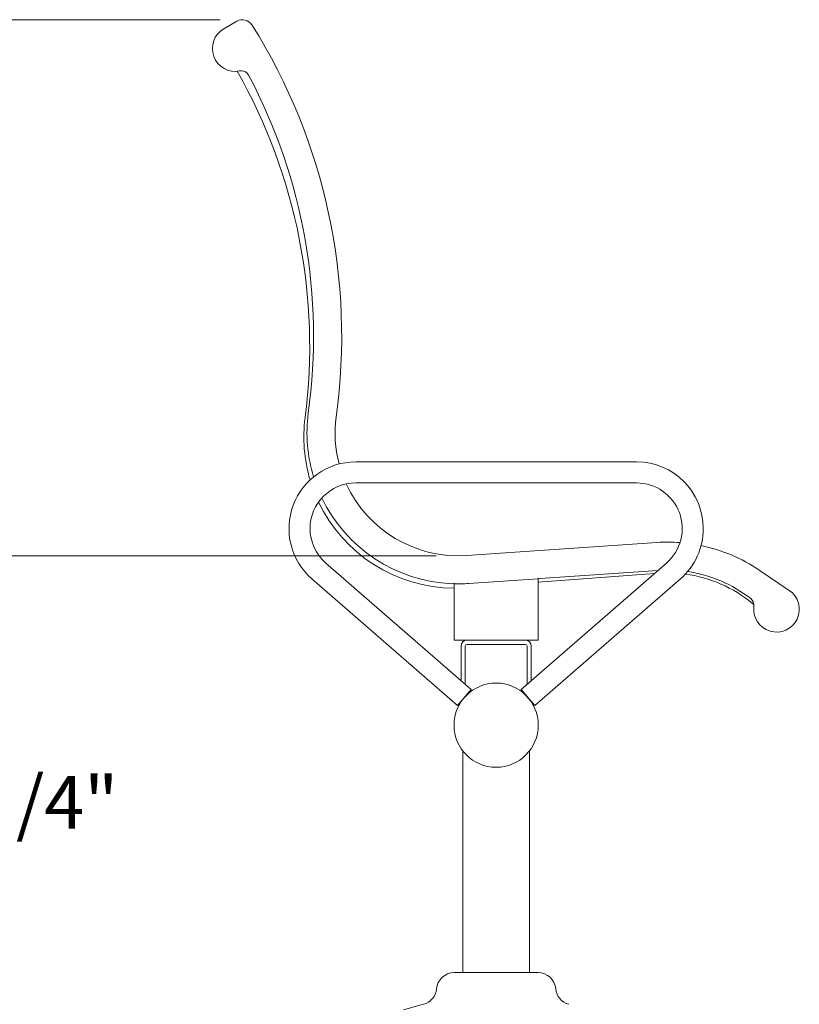
# Model space of a CAD drawing. Units: inches. Extents: x 0.1 to 8.5, y 0.3 to 10.8.
# Drawn here: x 5.2 to 6.6, y 2.8 to 4.6 of the extents above; entities that cross this region are included whole.
import ezdxf

# ---------------------------------------------------------------- set-up
doc = ezdxf.new("R2010")
doc.units = ezdxf.units.IN
doc.header["$MEASUREMENT"] = 0
doc.styles.add('SLDTEXTSTYLE0', font='TXT', dxfattribs={"width": 0.605})
doc.dimstyles.new('SLDDIMSTYLE0', dxfattribs={"dimtxt": 0.091003, "dimasz": 0.098425, "dimexe": 0, "dimexo": 0.0625, "dimgap": 0.022751, "dimtad": 0, "dimtih": 1, "dimtoh": 1, "dimdec": 6, "dimlfac": 20, "dimrnd": 1e-09, "dimzin": 12, "dimdsep": 46, "dimlunit": 5, "dimtxsty": 'SLDTEXTSTYLE0', "dimsah": 1, "dimcen": 0.09, "dimadec": 0, "dimazin": 3, "dimtfac": 1, "dimtofl": 0, "dimtmove": 0, "dimatfit": 3, "dimfxl": 0, "dimfrac": 2, "dimtolj": 1, "dimtzin": 12, "dimarcsym": 0})

# ---------------------------------------------------------------- blocks, each defined once
blk = doc.blocks.new('_D_2')
at = {"color": 7, "linetype": 'Continuous', "lineweight": 0}
for p, q in [((5.9569, 3.6319), (5.0889, 3.6319)), ((5.1282, 3.6319), (5.1282, 3.2606)), ((5.1282, 2.7491), (5.1282, 3.119)), ((5.8493, 2.7491), (5.0889, 2.7491))]:
    blk.add_line(p, q, dxfattribs=at)
for points in [[(5.1282, 3.6319), (5.116, 3.5334), (5.1404, 3.5334)], [(5.1282, 2.7491), (5.1404, 2.8476), (5.116, 2.8476)]]:
    blk.add_solid(points, dxfattribs=at)
at = {"color": 7, "linetype": 'Continuous', "lineweight": 0, "insert": (4.9676, 3.2398), "char_height": 0.09375, "attachment_point": 1, "style": 'SLDTEXTSTYLE0'}
blk.add_mtext('17 3/4"', dxfattribs=at)
blk = doc.blocks.new('_D_3')
at = {"color": 7, "linetype": 'Continuous', "lineweight": 0}
for p, q in [((5.5727, 4.5863), (4.8273, 4.5863)), ((4.8667, 4.5863), (4.8667, 3.7461)), ((4.8667, 2.7491), (4.8667, 3.6044)), ((5.8337, 2.7491), (4.8273, 2.7491))]:
    blk.add_line(p, q, dxfattribs=at)
for points in [[(4.8667, 4.5863), (4.8545, 4.4879), (4.8789, 4.4879)], [(4.8667, 2.7491), (4.8789, 2.8476), (4.8545, 2.8476)]]:
    blk.add_solid(points, dxfattribs=at)
at = {"color": 7, "linetype": 'Continuous', "lineweight": 0, "insert": (4.7061, 3.7253), "char_height": 0.09375, "attachment_point": 1, "style": 'SLDTEXTSTYLE0'}
blk.add_mtext('36 3/4"', dxfattribs=at)

msp = doc.modelspace()

# ---------------------------------------------------------------- linework, layer by layer
at = {"color": 7, "linetype": 'Continuous', "lineweight": 0}
for p, q in [((5.57876568, 4.57009944), (5.60207962, 4.58360638)), ((6.31369043, 3.79906472), (5.81369043, 3.79906472)), ((5.81369043, 3.76156472), (6.31369043, 3.76156472)), ((6.01118631, 3.63237733), (6.34975263, 3.65551362)), ((6.01940855, 3.3936841), (5.76036605, 3.61901159)), ((6.3670148, 3.61901159), (6.1079723, 3.3936841)), ((6.34575954, 3.60052275), (6.13869043, 3.58467115)), ((6.35153173, 3.60554368), (6.14188841, 3.59121748)), ((6.53202277, 3.60642098), (6.58547811, 3.57028618)), ((5.7357548, 3.59071784), (5.9947973, 3.36539035)), ((5.98869043, 3.58320463), (5.98496499, 3.58212538)), ((5.98868297, 3.58199569), (5.98869043, 3.58320463)), ((5.98869043, 3.58182455), (5.99069247, 3.581947)), ((5.98869043, 3.53787394), (5.98869043, 3.58182455)), ((6.13869043, 3.59099894), (6.01456944, 3.582517)), ((6.13258355, 3.36539035), (6.39162605, 3.59071784)), ((6.13872948, 3.59206869), (6.13869043, 3.59099894)), ((6.13869043, 3.53787394), (6.13869043, 3.59099894)), ((6.14188841, 3.59121748), (6.13872948, 3.59206869)), ((6.5200841, 3.54715424), (6.52253997, 3.54506688)), ((5.98869043, 3.48162394), (5.98869043, 3.53787394)), ((6.13869043, 3.48162394), (6.13869043, 3.53787394)), ((6.13869043, 3.48162394), (5.98869043, 3.48162394)), ((6.00119043, 3.40953109), (6.00119043, 3.47104894)), ((6.00864043, 3.40305072), (6.00864043, 3.47104894)), ((6.01176543, 3.47417394), (6.11561543, 3.47417394)), ((6.11874043, 3.47104894), (6.11874043, 3.40305072)), ((6.12619043, 3.47104894), (6.12619043, 3.40953109)), ((5.9947973, 3.36539035), (6.01940855, 3.3936841)), ((6.13258355, 3.36539035), (6.1079723, 3.3936841)), ((6.00431543, 3.28439331), (6.00431543, 2.88975222)), ((6.12306543, 2.88975222), (6.12306543, 3.28449322)), ((5.98895527, 2.88975222), (6.13842558, 2.88975222)), ((5.93449644, 2.83334622), (5.89856311, 2.82367632))]:
    msp.add_line(p, q, dxfattribs=at)
msp.add_circle((6.06369043, 3.33031472), 0.075, dxfattribs=at)
for centre, radius, start, end in [((5.61210557, 4.56630088), 0.02, 32.16356447, 120.08587567), ((4.74811399, 4.02298335), 1.040625, 352.06685026, 32.16356447), ((5.59913089, 4.53494764), 0.040625, 120.08587567, 281.12935026), ((4.73960012, 4.00523505), 0.99218814, 352.62936295, 29.54476342), ((5.60986788, 4.48036873), 0.015, 27.95570187, 101.12935026), ((4.74808827, 4.02300668), 0.990625, 352.05406676, 27.95570187), ((5.99064384, 3.84340475), 0.26927903, 172.62936295, 196.49923207), ((5.99621078, 3.85116948), 0.26927903, 172.55436939, 197.00904963), ((5.9962365, 3.85114615), 0.21927903, 172.60778297, 194.74414512), ((5.81369043, 3.68031472), 0.11875, 90, 228.9817016), ((6.31369043, 3.68031472), 0.11875, 0, 90), ((5.81369043, 3.68031472), 0.08125, 90, 180), ((5.9962365, 3.85114615), 0.21927903, 204.61625235, 273.90929197), ((6.31369043, 3.68031472), 0.08125, 311.0182984, 90), ((5.99621078, 3.85116948), 0.26927903, 205.61137738, 267.60648213), ((5.99064384, 3.84340475), 0.26927903, 205.4867213, 269.58435913), ((5.81369043, 3.68031472), 0.08125, 180, 228.9817016), ((6.31369043, 3.68031472), 0.11875, 311.0182984, 0), ((6.36953373, 3.36604579), 0.29014293, 85.75242439, 93.90929197), ((6.36953373, 3.36604579), 0.29014293, 55.94205633, 78.26613989), ((6.36791107, 3.36134785), 0.24016796, 50.6829665, 82.19964551), ((6.36953373, 3.36604579), 0.24016796, 52.18636907, 81.65399138), ((5.99621078, 3.85116948), 0.26927903, 268.39806272, 273.90929197), ((6.56272685, 3.53662952), 0.040625, 172.45791872, 55.94205633), ((6.50758308, 3.54393055), 0.015, 352.45791872, 52.18636907), ((6.01176543, 3.47104894), 0.010575, 90, 180), ((6.01176543, 3.47104894), 0.003125, 90, 180), ((6.11561543, 3.47104894), 0.010575, 0, 90), ((6.11561543, 3.47104894), 0.003125, 0, 90), ((5.98895527, 2.85819646), 0.03155576, 90, 175.13523429), ((6.13842558, 2.85819646), 0.03155576, 4.86476571, 90), ((5.92637576, 2.86352265), 0.03125, 285.06185261, 355.13523429), ((6.20100509, 2.86352265), 0.03125, 184.86476571, 254.93814739)]:
    msp.add_arc(centre, radius, start, end, dxfattribs=at)

# ---------------------------------------------------------------- dimensions: what is measured, and where the dimension line sits
for base, p1, p2, picture, middle in [((4.86668173, 4.58630088), (5.87306543, 2.74912722), (5.61210557, 4.58630088), '_D_3', (4.86668173, 3.67523461)), ((5.1282365, 3.63186712), (5.88869043, 2.74912722), (5.9962365, 3.63186712), '_D_2', (5.1282365, 3.18978682))]:
    dim = msp.add_linear_dim(base=base, p1=p1, p2=p2, angle=90, dimstyle='SLDDIMSTYLE0', dxfattribs=at)
    dim.commit()
    dim.dimension.update_dxf_attribs({"geometry": picture, "text_midpoint": middle, "dimtype": 160})

doc.saveas('drawing.dxf')
